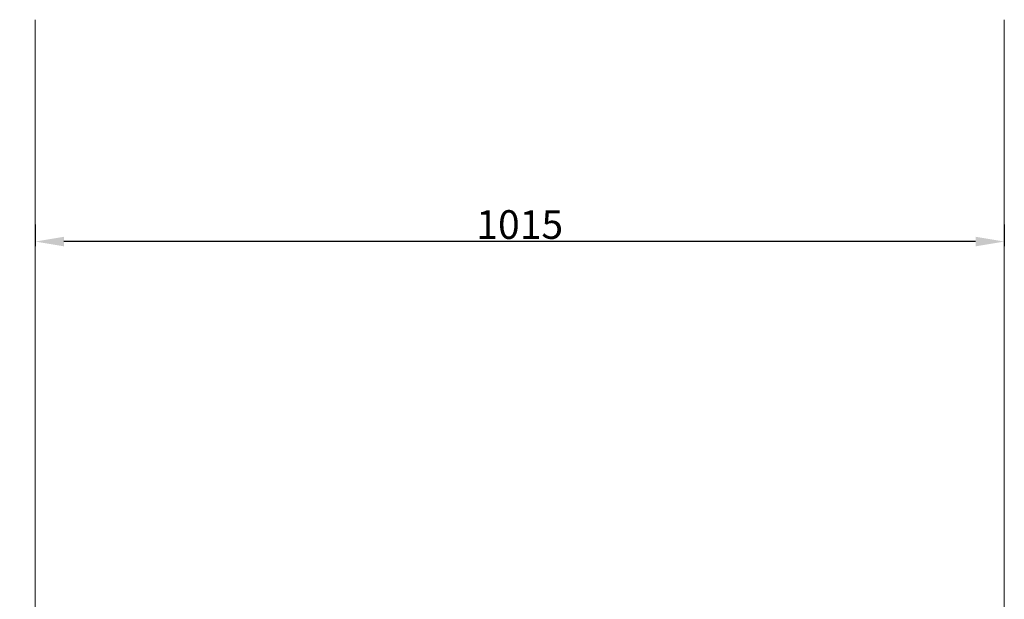
# Model space of a CAD drawing. Units: millimetres. Extents: x 889 to 4127, y 340 to 4351.
# Drawn here: x 1482 to 2514, y 1987 to 2593 of the extents above; entities that cross this region are included whole.
import ezdxf

# ---------------------------------------------------------------- set-up
doc = ezdxf.new("R2010")
doc.units = ezdxf.units.MM
doc.layers.add('图层 01', color=7, linetype='Continuous', true_color=0x000000)
doc.styles.add('Arial Regular', font='arial.ttf')
doc.dimstyles.new('默认值', dxfattribs={"dimscale": 8, "dimtxt": 2.5, "dimasz": 1, "dimexe": 1, "dimexo": 0.5, "dimgap": 0.8, "dimtad": 1, "dimtoh": 1, "dimdec": 0, "dimzin": 1, "dimdsep": 46, "dimtxsty": 'Arial Regular', "dimcen": 2.5, "dimadec": 0, "dimazin": 1, "dimtfac": 1, "dimtdec": 0, "dimtofl": 0, "dimtmove": 0, "dimatfit": 3, "dimfxl": 0, "dimtolj": 1, "dimtzin": 1, "dimarcsym": 0})

# ---------------------------------------------------------------- blocks, each defined once
blk = doc.blocks.new('*D4')
at = {"layer": 'Defpoints', "color": 0, "transparency": 16777216}
for p in [(1415.9, 3095), (1712.9, 3095), (1712.9, 1380)]:
    blk.add_point(p, dxfattribs=at)
at = {"layer": '图层 01', "color": 0, "lineweight": -2, "transparency": 16777216}
for p, q in [((1707.9, 3095), (1410.9, 3095)), ((1415.9, 1410), (1415.9, 3065)), ((1707.9, 1380), (1410.9, 1380))]:
    blk.add_line(p, q, dxfattribs=at)
at = {"layer": '图层 01', "color": 0, "transparency": 16777216}
for points in [[(1410.9, 3065), (1420.9, 3065), (1415.9, 3095)], [(1410.9, 1410), (1420.9, 1410), (1415.9, 1380)]]:
    blk.add_solid(points, dxfattribs=at)
at = {"layer": '图层 01', "color": 0, "lineweight": 9, "transparency": 16777216, "insert": (1398.1, 2237.5), "char_height": 30, "attachment_point": 5, "rotation": 90, "style": 'Arial Regular'}
blk.add_mtext('\\A1;1715', dxfattribs=at)
blk = doc.blocks.new('*D5')
at = {"layer": 'Defpoints', "color": 0, "transparency": 16777216}
for p in [(1498.8, 2383.8), (2513.5, 2383.8), (1498.8, 2360.9)]:
    blk.add_point(p, dxfattribs=at)
at = {"layer": '图层 01', "color": 0, "lineweight": -2, "transparency": 16777216}
for p, q in [((1498.8, 2378.8), (1498.8, 2355.9)), ((2513.5, 2378.8), (2513.5, 2355.9)), ((2483.5, 2360.9), (1528.8, 2360.9))]:
    blk.add_line(p, q, dxfattribs=at)
at = {"layer": '图层 01', "color": 0, "transparency": 16777216}
for points in [[(1528.8, 2365.9), (1528.8, 2355.9), (1498.8, 2360.9)], [(2483.5, 2365.9), (2483.5, 2355.9), (2513.5, 2360.9)]]:
    blk.add_solid(points, dxfattribs=at)
at = {"layer": '图层 01', "color": 0, "lineweight": 9, "transparency": 16777216, "insert": (2006.1, 2378.7), "char_height": 30, "attachment_point": 5, "style": 'Arial Regular'}
blk.add_mtext('\\A1;1015', dxfattribs=at)

msp = doc.modelspace()

# ---------------------------------------------------------------- linework, layer by layer
at = {"color": 0, "lineweight": 9}
for points in [[(1498.687, 1619.177), (1498.831, 1647.29), (1498.768, 1708.659), (1498.78, 1774.144), (1498.778, 1839.662), (1498.778, 1905.174), (1498.778, 1970.687), (1498.778, 2036.2), (1498.778, 2101.713), (1498.778, 2167.226), (1498.778, 2232.739), (1498.778, 2298.252), (1498.778, 2363.764), (1498.778, 2429.277), (1498.778, 2494.79), (1498.778, 2560.303), (1498.778, 2593.06)], [(2513.572, 1619.177), (2513.429, 1647.29), (2513.491, 1708.659), (2513.48, 1774.144), (2513.482, 1839.662), (2513.482, 1905.174), (2513.482, 1970.687), (2513.482, 2036.2), (2513.482, 2101.713), (2513.482, 2167.226), (2513.482, 2232.739), (2513.482, 2298.252), (2513.482, 2363.764), (2513.482, 2429.277), (2513.482, 2494.79), (2513.482, 2560.303), (2513.482, 2593.06)]]:
    msp.add_open_spline(points, degree=2, knots=[3.13113253, 3.13113253, 3.13113253, 4, 5, 6, 7, 8, 9, 10, 11, 12, 13, 14, 15, 16, 17, 18, 18, 18], dxfattribs=at)

# ---------------------------------------------------------------- dimensions: what is measured, and where the dimension line sits
at = {"layer": '图层 01', "color": 0, "lineweight": 9}
dim = msp.add_linear_dim(base=(1415.894, 3095.041), p1=(1712.882, 1380.041), p2=(1712.882, 3095.041), angle=90, dimstyle='默认值', override={"dimscale": 10, "dimtxt": 3, "dimasz": 3, "dimexe": 0.5, "dimexo": 0.5, "dimgap": 0.25, "dimtad": 1, "dimtih": 0, "dimtoh": 0, "dimdec": 2, "dimlfac": 1, "dimzin": 8, "dimtxsty": 'Arial Regular', "dimsah": 0, "dimcen": 0.5, "dimadec": 2, "dimazin": 1, "dimtix": 0, "dimtmove": 0, "dimtzin": 1}, dxfattribs=at)
dim.commit()
dim.dimension.update_dxf_attribs({"geometry": '*D4', "text_midpoint": (1398.077, 2237.541)})
dim = msp.add_linear_dim(base=(1498.778, 2360.878), p1=(2513.482, 2383.819), p2=(1498.778, 2383.819), text='1015', dimstyle='默认值', override={"dimscale": 10, "dimtxt": 3, "dimasz": 3, "dimexe": 0.5, "dimexo": 0.5, "dimgap": 0.25, "dimtad": 1, "dimtih": 0, "dimtoh": 0, "dimdec": 2, "dimlfac": 1, "dimzin": 8, "dimtxsty": 'Arial Regular', "dimsah": 0, "dimcen": 0.5, "dimadec": 2, "dimazin": 1, "dimtix": 0, "dimtmove": 0, "dimtzin": 1}, dxfattribs=at)
dim.commit()
dim.dimension.update_dxf_attribs({"geometry": '*D5', "text_midpoint": (2006.13, 2378.695)})

doc.saveas('drawing.dxf')
